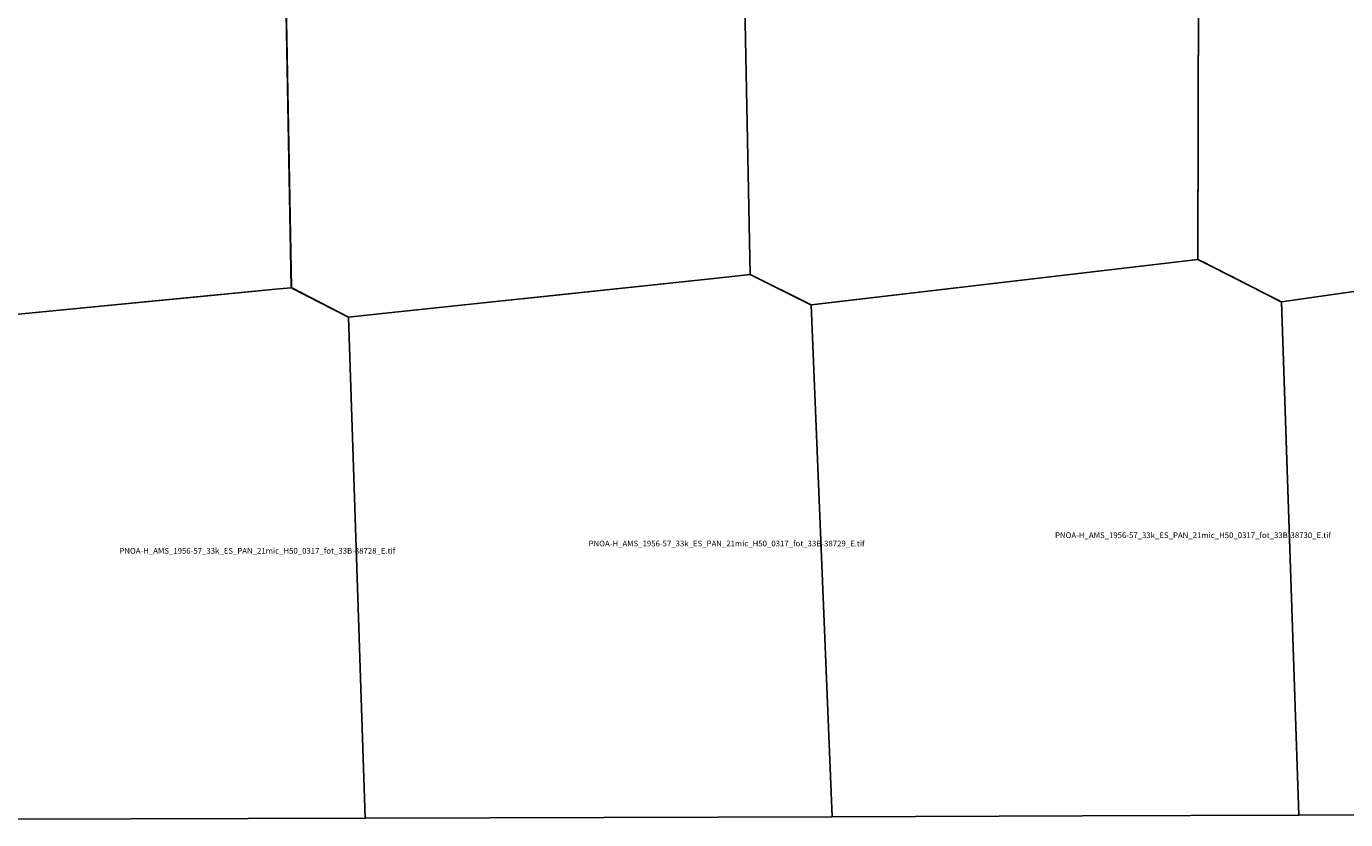
# Model space of a CAD drawing. Extents: x 512078 to 541245, y 4631282 to 4649887.
# Drawn here: x 519786 to 527484, y 4631297 to 4635925 of the extents above; entities that cross this region are included whole.
import ezdxf

# ---------------------------------------------------------------- set-up
doc = ezdxf.new("R2010")
doc.units = 0

# ---------------------------------------------------------------- blocks, each defined once
blk = doc.blocks.new('FEATURE')
at = {"layer": 'FeatureAttribs'}
blk.add_attdef('NAME', (0, 0), '', height=1, dxfattribs=at)

msp = doc.modelspace()

# ---------------------------------------------------------------- linework, layer by layer
at = {"layer": 'PNOA-H_AMS_1956-57_33k_ES_PAN_21mic_H50_0317_fot_32B-39524_W_tif'}
msp.add_polyline3d([(529264.273, 4634625.268, 1131.813), (527110, 4634318, 1223.744), (527109.78, 4634318.111, 1223.765), (527108.384, 4634318.818, 1223.9), (527017.15, 4634364.996, 1232.722), (526714.225, 4634518.32, 1262.012), (526633.82, 4634559.017, 1269.787), (526622, 4634565, 1270.93), (526631, 4638525, 1047.563), (526631.483, 4638525.155, 1047.557), (526793, 4638577, 1045.202), (526794.5, 4638577.5, 1045.196), (527900.5, 4638931.5, 1055.796), (527907.094, 4638933.07, 1055.905), (527910.443, 4638933.867, 1055.961), (527911, 4638934, 1055.97), (529289.977, 4638520.657, 1039.053), (529290.5, 4638520.5, 1039.047), (529328.985, 4634636.062, 1129.015), (529329, 4634634.5, 1129.051), (529264.273, 4634625.268, 1131.813)], close=True, dxfattribs=at)
at = {"layer": 'PNOA-H_AMS_1956-57_33k_ES_PAN_21mic_H50_0317_fot_32B-39525_W_tif'}
msp.add_polyline3d([(524365, 4634300.5, 1100.186), (524364.5, 4634300.5, 1100.174), (524010.088, 4634476.956, 1088.985), (524010, 4634477, 1088.982), (523930, 4638496, 1274.589), (523930.493, 4638496.154, 1274.536), (525297, 4638923.5, 1128.818), (525298.5, 4638924, 1128.901), (525299.011, 4638923.847, 1128.87), (526631, 4638525, 1047.563), (526622.5, 4634577.5, 1273.915), (526622, 4634565, 1270.93), (526621.517, 4634564.759, 1270.841), (526621, 4634564.5, 1270.746), (524366.5, 4634300.5, 1100.225), (524365, 4634300.5, 1100.186)], close=True, dxfattribs=at)
at = {"layer": 'PNOA-H_AMS_1956-57_33k_ES_PAN_21mic_H50_0317_fot_32B-39526_W_tif'}
msp.add_polyline3d([(521665.915, 4634228.544, 1080.719), (521665.5, 4634228.5, 1080.718), (521339.5, 4634396, 1084.74), (521335.198, 4634398.868, 1084.497), (521332.487, 4634400.675, 1084.344), (521332, 4634401, 1084.316), (521257, 4638451.5, 1110.143), (521257.647, 4638451.705, 1110.207), (522638, 4638888.5, 1246.519), (522638.77, 4638888.269, 1246.647), (522698, 4638870.5, 1256.482), (522700, 4638870, 1256.775), (523930, 4638496, 1274.589), (524010, 4634477, 1088.982), (523797.766, 4634454.505, 1088.234), (521844.52, 4634247.475, 1081.349), (521665.915, 4634228.544, 1080.719)], close=True, dxfattribs=at)
at = {"layer": 'PNOA-H_AMS_1956-57_33k_ES_PAN_21mic_H50_0317_fot_32B-39527_W_tif'}
msp.add_polyline3d([(521259.531, 4634392.926, 1084.601), (518898, 4634164, 1092.349), (518897.191, 4634164.116, 1092.323), (518895.253, 4634164.392, 1092.26), (518894.5, 4634164.5, 1092.236), (518650.607, 4634292.444, 1083.897), (518650.5, 4634292.5, 1083.893), (518570.5, 4638410.5, 1156.615), (518570.5, 4638428.5, 1156.846), (518571.01, 4638428.654, 1156.701), (518602, 4638438, 1147.892), (518603.5, 4638438.5, 1147.385), (519979.5, 4638847, 1080.751), (519979.99, 4638846.848, 1080.762), (520528.398, 4638677.067, 1093.38), (521251.827, 4638453.102, 1110.024), (521257, 4638451.5, 1110.143), (521332.487, 4634400.675, 1084.366), (521332.5, 4634400, 1084.361), (521259.531, 4634392.926, 1084.601)], close=True, dxfattribs=at)
at = {"layer": 'PNOA-H_AMS_1956-57_33k_ES_PAN_21mic_H50_0317_fot_33B-38728_E_tif'}
msp.add_polyline3d([(519028.488, 4631297.066, 0), (519004.504, 4631297.008, 1094.331), (518896, 4634164, 1092.316), (518897.191, 4634164.116, 1092.31), (520642.5, 4634333.5, 1083.269), (520647.5, 4634334, 1083.474), (521259.531, 4634392.926, 1084.281), (521333, 4634400, 1084.377), (521335.198, 4634398.868, 1084.353), (521665.915, 4634228.544, 1080.719), (521666, 4634228.5, 1080.718), (521763.801, 4631305.026, 1093.011), (519028.488, 4631297.066, 0)], close=True, dxfattribs=at)
at = {"layer": 'PNOA-H_AMS_1956-57_33k_ES_PAN_21mic_H50_0317_fot_33B-38729_E_tif'}
msp.add_polyline3d([(522488.216, 4631307.135, 0), (521763.801, 4631305.026, 1093.011), (521666, 4634228.5, 1080.718), (521844.52, 4634247.475, 1080.719), (522691.5, 4634337.5, 1080.724), (522696, 4634338, 1080.724), (523797.766, 4634454.505, 1087.605), (524010.088, 4634476.956, 1088.931), (524010.5, 4634477, 1088.934), (524365, 4634300.5, 1100.186), (524488.119, 4631313.925, 1106.586), (524487.893, 4631313.924, 0), (522488.216, 4631307.135, 0)], close=True, dxfattribs=at)
at = {"layer": 'PNOA-H_AMS_1956-57_33k_ES_PAN_21mic_H50_0317_fot_33B-38730_E_tif'}
msp.add_polyline3d([(524488.119, 4631313.925, 1106.586), (524487.893, 4631313.924, 1106.85), (524365, 4634300.5, 1100.186), (526621, 4634565, 1270.853), (526621.517, 4634564.759, 1270.869), (526633.82, 4634559.017, 1271.248), (526643.5, 4634554.5, 1271.546), (526714.225, 4634518.32, 1261.32), (526795, 4634477, 1249.64), (526796, 4634476.5, 1249.547), (527017.15, 4634364.996, 1231.614), (527093.5, 4634326.5, 1225.423), (527108.384, 4634318.818, 1223.847), (527109, 4634318.5, 1223.782), (527109.121, 4634318.017, 1223.699), (527109.5, 4634316.5, 1223.441), (527210.472, 4631323.78, 1154.298), (527210.334, 4631323.78, 0), (525947.945, 4631318.881, 0), (524488.119, 4631313.925, 1106.586)], close=True, dxfattribs=at)
at = {"layer": 'PNOA-H_AMS_1956-57_33k_ES_PAN_21mic_H50_0317_fot_33B-38731_E_tif'}
msp.add_polyline3d([(527210.472, 4631323.78, 0), (527210.334, 4631323.78, 1154.362), (527109, 4634318, 1223.687), (527109.121, 4634318.017, 1223.68), (527109.78, 4634318.111, 1223.642), (528838.5, 4634565, 1123.935), (528842, 4634565.5, 1124.261), (529264.273, 4634625.268, 1128.433), (529329.379, 4634634.483, 1129.077), (529329.5, 4634634.5, 1129.078), (529844.5, 4634378, 1109.597), (529844.507, 4634377.745, 1109.596), (529844.514, 4634377.502, 1109.595), (529929.488, 4631334.584, 1097.802), (529929.152, 4631334.582, 0), (529407.676, 4631332.306, 0), (527210.472, 4631323.78, 0)], close=True, dxfattribs=at)

# ---------------------------------------------------------------- block references
at = {"layer": 'FeatureAttribs'}
ref = msp.add_blockref('FEATURE', (525788.482, 4632939.462), dxfattribs=at)
ref.add_attrib('NAME', 'PNOA-H_AMS_1956-57_33k_ES_PAN_21mic_H50_0317_fot_33B-38730_E.tif', (525788.482, 4632939.462), dxfattribs={"height": 33.37608})
ref = msp.add_blockref('FEATURE', (523066.924, 4632891.013), dxfattribs=at)
ref.add_attrib('NAME', 'PNOA-H_AMS_1956-57_33k_ES_PAN_21mic_H50_0317_fot_33B-38729_E.tif', (523066.924, 4632891.013), dxfattribs={"height": 33.37608})
ref = msp.add_blockref('FEATURE', (520328.976, 4632848.504), dxfattribs=at)
ref.add_attrib('NAME', 'PNOA-H_AMS_1956-57_33k_ES_PAN_21mic_H50_0317_fot_33B-38728_E.tif', (520328.976, 4632848.504), dxfattribs={"height": 33.37608})

doc.saveas('drawing.dxf')
